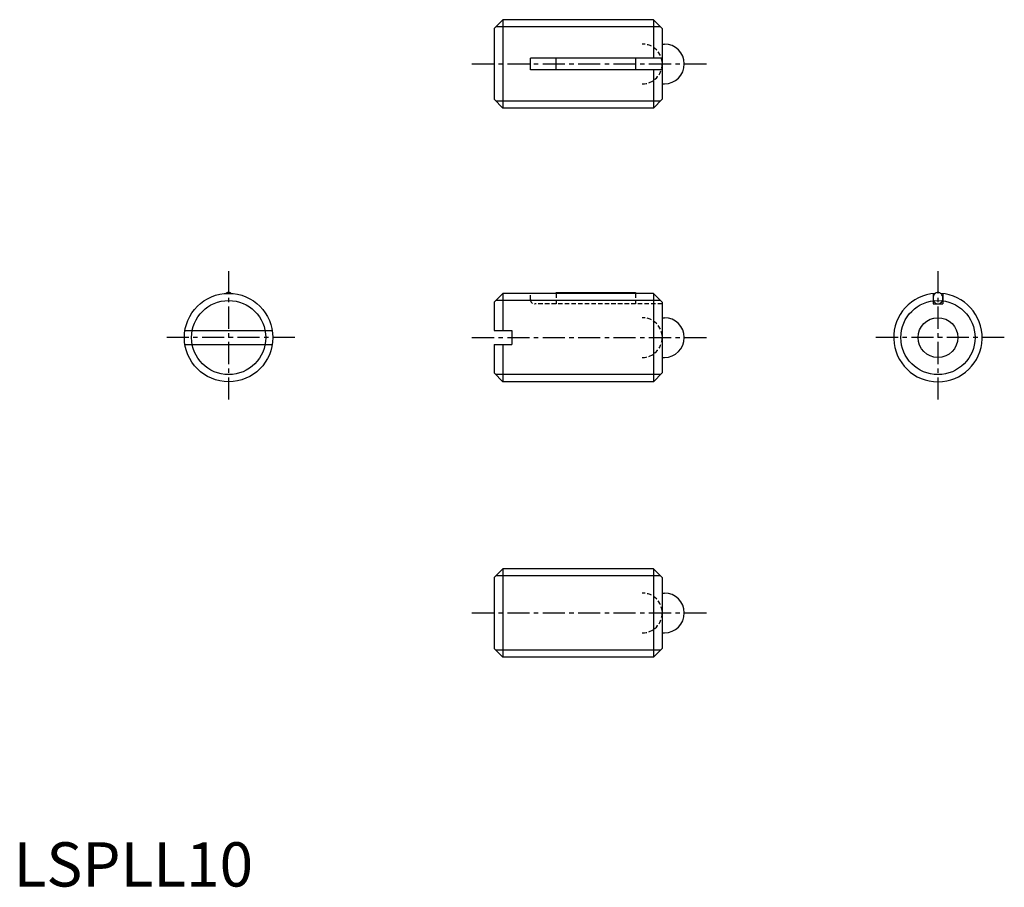
# Model space of a CAD drawing. Extents: x 1 to 112, y 0 to 98.
import ezdxf

# ---------------------------------------------------------------- set-up
doc = ezdxf.new("R2010")
doc.units = 0
doc.header["$LTSCALE"] = 2
doc.linetypes.add('CENTER', pattern=[2, 1.25, -0.25, 0.25, -0.25])
doc.linetypes.add('HIDDEN', pattern=[0.375, 0.25, -0.125])
doc.layers.get('0').update_dxf_attribs({"linetype": 'CONTINUOUS'})
for name, color, linetype in [('1', 1, 'CENTER'), ('2', 2, 'HIDDEN'), ('3', 3, 'CONTINUOUS')]:
    doc.layers.add(name, color=color, linetype=linetype)
doc.styles.add('STANDARD1', font='txt')

msp = doc.modelspace()

# ---------------------------------------------------------------- linework, layer by layer
for p, q in [((55.3, 97.98), (54.3, 96.98)), ((55.3, 97.98), (55.3, 87.98)), ((72.3, 97.98), (55.3, 97.98)), ((72.3, 97.98), (72.3, 93.63)), ((72.3, 97.98), (73.3, 96.98)), ((54.3, 96.98), (54.3, 88.98)), ((73.3, 96.98), (73.3, 88.98)), ((73.3, 95.23), (73.55, 95.23)), ((58.4, 92.33), (58.4, 93.63)), ((73.3, 93.63), (58.4, 93.63)), ((61.3, 92.33), (61.3, 93.63)), ((70.3, 93.63), (70.3, 92.33)), ((73.3, 92.33), (58.4, 92.33)), ((72.3, 92.33), (72.3, 87.98)), ((73.3, 90.73), (73.55, 90.73)), ((54.3, 88.98), (55.3, 87.98)), ((72.3, 87.98), (55.3, 87.98)), ((72.3, 87.98), (73.3, 88.98)), ((55.3, 67.05), (54.3, 66.05)), ((72.3, 67.05), (55.3, 67.05)), ((55.3, 67.05), (55.3, 62.85)), ((61.3, 67.05), (61.3, 67.15)), ((61.3, 67.15), (70.3, 67.15)), ((70.3, 67.15), (70.3, 67.05)), ((72.3, 67.05), (73.3, 66.05)), ((72.3, 67.05), (72.3, 57.05)), ((103.91, 67.02), (103.91, 65.85)), ((105.01, 67.02), (105.01, 65.85)), ((54.3, 66.05), (54.3, 62.85)), ((73.3, 66.05), (73.3, 58.05)), ((103.91, 65.85), (105.01, 65.85)), ((73.3, 64.3), (73.55, 64.3)), ((19.36, 62.85), (29.23, 62.85)), ((54.3, 62.85), (56.3, 62.85)), ((56.3, 62.85), (56.3, 61.25)), ((19.36, 61.25), (29.23, 61.25)), ((54.3, 61.25), (56.3, 61.25)), ((54.3, 61.25), (54.3, 58.05)), ((55.3, 61.25), (55.3, 57.05)), ((73.3, 59.8), (73.55, 59.8)), ((54.3, 58.05), (55.3, 57.05)), ((72.3, 57.05), (73.3, 58.05)), ((72.3, 57.05), (55.3, 57.05)), ((55.3, 35.92), (54.3, 34.92)), ((72.3, 35.92), (55.3, 35.92)), ((55.3, 35.92), (55.3, 25.92)), ((72.3, 35.92), (72.3, 25.92)), ((72.3, 35.92), (73.3, 34.92)), ((54.3, 34.92), (54.3, 26.92)), ((73.3, 34.92), (73.3, 26.92)), ((73.3, 33.17), (73.55, 33.17)), ((73.3, 28.67), (73.55, 28.67)), ((54.3, 26.92), (55.3, 25.92)), ((72.3, 25.92), (73.3, 26.92)), ((72.3, 25.92), (55.3, 25.92))]:
    msp.add_line(p, q)
msp.add_lwpolyline([(24.6, 67.04, 0.051534), (24.5, 67.1, 0.114302), (24.3, 67.15, 0.114302), (24.09, 67.1, 0.051534), (23.99, 67.04, 0.091541)], format="xyb")
msp.add_lwpolyline([(103.91, 66.5, 0.084478), (103.95, 66.25, 0.091541), (104.07, 66.04, 0.103696), (104.26, 65.9, 0.114302), (104.46, 65.85, 0.114302), (104.67, 65.9, 0.103696), (104.85, 66.04, 0.091541), (104.97, 66.25, 0.084478), (105.01, 66.5, 0.084478), (104.97, 66.76, 0.091541), (104.85, 66.96, 0.103696), (104.67, 67.1, 0.114302), (104.46, 67.15, 0.114302), (104.26, 67.1, 0.103696), (104.07, 66.96, 0.091541), (103.95, 66.76, 0.084478)], format="xyb", close=True)
for centre, radius in [((24.3, 62.05), 5), ((104.46, 62.05), 2.25)]:
    msp.add_circle(centre, radius)
for centre, radius, start, end in [((73.55, 92.98), 2.25, 270, 90), ((104.46, 62.05), 5, 93.4903, 86.5097), ((73.55, 62.05), 2.25, 270, 90), ((73.55, 30.92), 2.25, 270, 90)]:
    msp.add_arc(centre, radius, start, end)
at = {"layer": '1'}
for p, q in [((51.8, 92.98), (78.3, 92.98)), ((24.3, 69.55), (24.3, 54.55)), ((104.46, 69.55), (104.46, 54.55)), ((31.8, 62.05), (16.8, 62.05)), ((51.8, 62.05), (78.3, 62.05)), ((111.96, 62.05), (96.96, 62.05)), ((51.8, 30.92), (78.3, 30.92))]:
    msp.add_line(p, q, dxfattribs=at)
at = {"layer": '2'}
for p, q in [((58.4, 66.35), (58.4, 67.05)), ((61.3, 67.05), (61.3, 65.85)), ((70.3, 67.05), (70.3, 65.85)), ((73.3, 65.85), (58.9, 65.85))]:
    msp.add_line(p, q, dxfattribs=at)
for centre, radius, start, end in [((71.05, 92.98), 2.25, 270, 90), ((58.9, 66.35), 0.5, 180, 270), ((71.05, 62.05), 2.25, 270, 90), ((71.05, 30.92), 2.25, 270, 90)]:
    msp.add_arc(centre, radius, start, end, dxfattribs=at)
at = {"layer": '3'}
for p, q in [((73.11, 97.17), (54.49, 97.17)), ((73.11, 88.79), (54.49, 88.79)), ((73.11, 66.24), (54.49, 66.24)), ((73.11, 57.86), (54.49, 57.86)), ((73.11, 35.1), (54.49, 35.1)), ((73.11, 26.73), (54.49, 26.73))]:
    msp.add_line(p, q, dxfattribs=at)
for centre in [(24.3, 62.05), (104.46, 62.05)]:
    msp.add_circle(centre, 4.19, dxfattribs=at)

# ---------------------------------------------------------------- texts
at = {"color": 3, "style": 'STANDARD1'}
msp.add_text('LSPLL10', height=5, dxfattribs=at).set_placement((0, 0))

doc.saveas('drawing.dxf')
